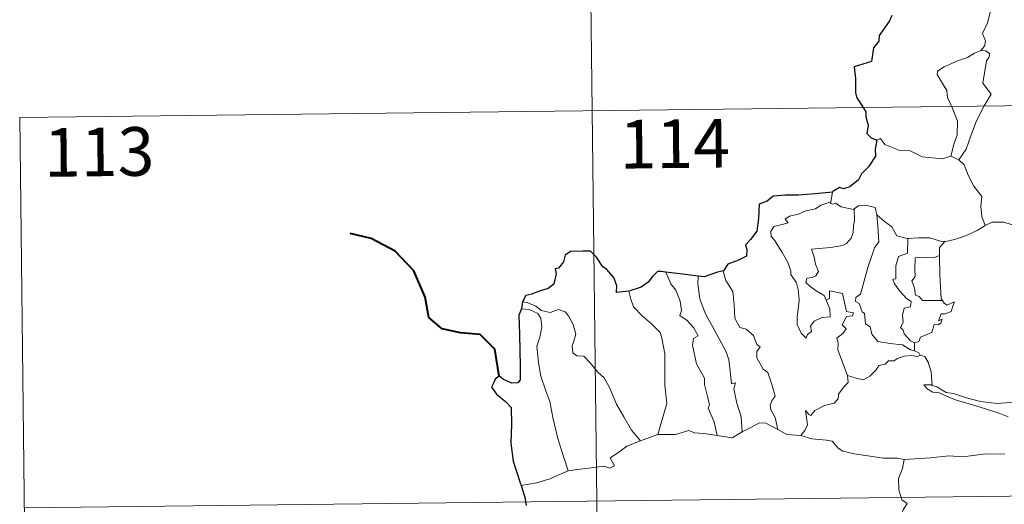
# Model space of a CAD drawing. Units: metres. Extents: x 579359 to 583849, y 4721552 to 4724575.
# Drawn here: x 579633 to 579784, y 4723669 to 4723744 of the extents above; entities that cross this region are included whole.
import ezdxf
from ezdxf.enums import TextEntityAlignment as Align

# ---------------------------------------------------------------- set-up
doc = ezdxf.new("R2010")
doc.units = ezdxf.units.M
doc.header["$MEASUREMENT"] = 0
doc.layers.add('Level 63', color=7, linetype='Continuous', lineweight=0)
doc.styles.add('Arial', font='ARIAL.TTF', dxfattribs={"height": 0.2})

msp = doc.modelspace()

# ---------------------------------------------------------------- linework, layer by layer
at = {"layer": 'Level 63', "linetype": 'Continuous', "lineweight": 0}
for points in [[(579719.41, 4723850.54, -0.74), (579722.26, 4723609.63, -0.74)], [(579780, 4723750.42, -0.74), (579780.02, 4723749.79, -0.74), (579781.12, 4723748.53, -0.74), (579781.97, 4723747, -0.74), (579782.27, 4723745.43, -0.74), (579781.79, 4723743.67, -0.74), (579781.04, 4723741.98, -0.74), (579781.49, 4723740.86, -0.74), (579781.35, 4723740.06, -0.74), (579780.78, 4723739.39, -0.74)], [(579780.78, 4723739.39, -0.74), (579779.81, 4723738.95, -0.74), (579778.73, 4723738.31, -0.74), (579777.35, 4723737.82, -0.74), (579775.11, 4723736.85, -0.74), (579774.11, 4723736.17, -0.74), (579774.03, 4723735.68, -0.74), (579774.68, 4723734.56, -0.74), (579775.51, 4723733.22, -0.74), (579775.63, 4723732.13, -0.74), (579776.33, 4723730.59, -0.74), (579777.15, 4723728.48, -0.74), (579777.12, 4723726.36, -0.74), (579776.63, 4723724.87, -0.74), (579776.16, 4723723.1, -0.74)], [(579780.78, 4723739.39, -0.74), (579781.55, 4723739.35, -0.74), (579782.16, 4723738.89, -0.74), (579781.98, 4723738.32, -0.74), (579781.65, 4723737.81, -0.74), (579781.09, 4723734.34, -0.74), (579782.38, 4723732.64, -0.74), (579781.3, 4723730.85, -0.74), (579780.1, 4723728.55, -0.74), (579779.23, 4723726.23, -0.74), (579778.49, 4723724.15, -0.74), (579777.36, 4723722.54, -0.74)], [(579632.56, 4723729.05, -0.74), (580162.21, 4723735.31, -0.74)], [(579632.56, 4723729.05, -0.74), (579633.98, 4723608.58, -0.74)], [(579764.71, 4723725.54, -0.74), (579765.3, 4723725.78, -0.74), (579765.99, 4723724.86, -0.74), (579768.27, 4723723.93, -0.74), (579769.85, 4723723.92, -0.74), (579771.71, 4723722.96, -0.74), (579774.87, 4723722.68, -0.74), (579776.16, 4723723.1, -0.74)], [(579776.16, 4723723.1, -0.74), (579777.36, 4723722.54, -0.74)], [(579777.36, 4723722.54, -0.74), (579778.2, 4723721.75, -0.74), (579778.82, 4723720.14, -0.74), (579779.71, 4723718.44, -0.74), (579780.91, 4723716.84, -0.74), (579780.79, 4723715.36, -0.74), (579780.94, 4723713.79, -0.74), (579781.43, 4723712.4, -0.74)], [(579757.92, 4723717.55, -0.74), (579757.63, 4723716.01, -0.74)], [(579756.9, 4723700.88, -0.74), (579757.47, 4723699.51, -0.74), (579757.53, 4723698.31, -0.74), (579756.27, 4723698.17, -0.74), (579755.06, 4723697.62, -0.74), (579754.5, 4723696.87, -0.74), (579754.66, 4723696.02, -0.74), (579754.02, 4723695.56, -0.74), (579753.83, 4723695, -0.74), (579753.05, 4723695.78, -0.74), (579752.47, 4723697.13, -0.74), (579752.45, 4723698.28, -0.74), (579752.66, 4723699.88, -0.74), (579752.78, 4723700.96, -0.74), (579752.61, 4723702.49, -0.74), (579752.36, 4723703.56, -0.74), (579751.46, 4723704.8, -0.74), (579751.47, 4723705.38, -0.74), (579750.99, 4723706.68, -0.74), (579750.13, 4723708.23, -0.74), (579748.93, 4723710.14, -0.74), (579748.42, 4723710.68, -0.74), (579748.4, 4723711.46, -0.74), (579748.83, 4723712.24, -0.74), (579750.15, 4723712.56, -0.74), (579751.04, 4723712.81, -0.74), (579750.61, 4723713.37, -0.74), (579751.26, 4723713.83, -0.74), (579752.65, 4723714.14, -0.74), (579753.76, 4723714.66, -0.74), (579755.29, 4723714.93, -0.74), (579756.11, 4723715.5, -0.74), (579757.63, 4723716.01, -0.74)], [(579757.63, 4723716.01, -0.74), (579757.59, 4723715.77, -0.74), (579758.02, 4723715.67, -0.74), (579758.37, 4723715.82, -0.74), (579759.25, 4723715.25, -0.74), (579761.14, 4723714.87, -0.74), (579761.26, 4723714.96, -0.74)], [(579761.26, 4723714.96, -0.74), (579761.93, 4723715.44, -0.74), (579763.01, 4723715.53, -0.74), (579764.49, 4723715.18, -0.74), (579764.73, 4723714.02, -0.74)], [(579761.26, 4723714.96, -0.74), (579761.31, 4723713.12, -0.74), (579761.16, 4723712.38, -0.74), (579761.09, 4723711.28, -0.74), (579760.79, 4723710.41, -0.74), (579760.03, 4723709.6, -0.74), (579759.46, 4723709.32, -0.74), (579757.6, 4723709, -0.74), (579754.64, 4723708.72, -0.74), (579755.06, 4723707.51, -0.74), (579755.25, 4723706.41, -0.74), (579755.74, 4723705.27, -0.74), (579755.32, 4723704.64, -0.74), (579754.75, 4723704.34, -0.74), (579753.96, 4723704.25, -0.74), (579753.8, 4723703.57, -0.74), (579754.45, 4723702.97, -0.74), (579755.36, 4723702.32, -0.74), (579756.59, 4723701.57, -0.74), (579756.9, 4723700.88, -0.74)], [(579764.73, 4723714.02, -0.74), (579764.87, 4723712.3, -0.74), (579765.04, 4723709.89, -0.74), (579764.38, 4723708.92, -0.74), (579763.34, 4723705.89, -0.74), (579762.65, 4723703.26, -0.74), (579762.21, 4723701.8, -0.74), (579761.5, 4723701.28, -0.74), (579761.45, 4723700.68, -0.74), (579761.99, 4723700.33, -0.74), (579762.46, 4723699.08, -0.74), (579762.83, 4723698.81, -0.74), (579763.01, 4723697.23, -0.74), (579763.72, 4723696.75, -0.74), (579763.98, 4723695.6, -0.74), (579764.9, 4723694.51, -0.74), (579766.8, 4723694.2, -0.74), (579768.7, 4723693.99, -0.74), (579769.94, 4723693.18, -0.74), (579770.52, 4723693.05, -0.74)], [(579764.73, 4723714.02, -0.74), (579765.91, 4723712.98, -0.74), (579767.06, 4723712.16, -0.74), (579767.8, 4723710.77, -0.74), (579769.43, 4723710.39, -0.74), (579769.49, 4723710.39, -0.74)], [(579775.27, 4723709.95, -0.74), (579775.36, 4723709.94, -0.74), (579776.73, 4723710.2, -0.74), (579778.4, 4723710.77, -0.74), (579780.21, 4723711.62, -0.74), (579781.43, 4723712.4, -0.74)], [(579781.43, 4723712.4, -0.74), (579782.53, 4723712.9, -0.74), (579784.28, 4723712.91, -0.74), (579785.49, 4723712.52, -0.74), (579786.96, 4723712.53, -0.74), (579788.49, 4723712.58, -0.74), (579790.36, 4723712.2, -0.74), (579791.98, 4723711.82, -0.74), (579792.51, 4723711.4, -0.74), (579793.45, 4723711.22, -0.74), (579794.99, 4723710.29, -0.74), (579796.46, 4723709.39, -0.74), (579798.42, 4723708.59, -0.74), (579797.46, 4723707.22, -0.74), (579798.31, 4723706.57, -0.74), (579799.2, 4723706.05, -0.74), (579798.55, 4723703.59, -0.74)], [(579769.49, 4723710.39, -0.74), (579769.45, 4723708.14, -0.74), (579768.09, 4723707.6, -0.74), (579767.64, 4723706.18, -0.74), (579767.64, 4723704.18, -0.74), (579767.22, 4723704.08, -0.74), (579767.47, 4723703.39, -0.74), (579768.28, 4723702.26, -0.74), (579769.31, 4723701.13, -0.74), (579770.02, 4723700.68, -0.74), (579769.93, 4723699.85, -0.74), (579768.93, 4723699.64, -0.74), (579768.67, 4723698.54, -0.74), (579768.78, 4723697.4, -0.74), (579768.36, 4723696.67, -0.74), (579768.79, 4723696.23, -0.74), (579768.96, 4723695.69, -0.74), (579769.91, 4723694.59, -0.74), (579770.52, 4723694.3, -0.74)], [(579769.49, 4723710.39, -0.74), (579771.17, 4723710.5, -0.74), (579772.9, 4723710.46, -0.74), (579774.72, 4723709.94, -0.74), (579775.27, 4723709.95, -0.74)], [(579775.27, 4723709.95, -0.74), (579774.39, 4723708.99, -0.74), (579774.42, 4723707.75, -0.74)], [(579774.42, 4723707.75, -0.74), (579773.72, 4723707.51, -0.74), (579772.57, 4723707.46, -0.74), (579770.65, 4723707.38, -0.74), (579770.58, 4723705.59, -0.74), (579770.65, 4723704.54, -0.74), (579770.14, 4723703.83, -0.74), (579770.52, 4723702.71, -0.74), (579770.68, 4723701.64, -0.74), (579771.28, 4723701.41, -0.74), (579771.78, 4723700.8, -0.74), (579772.64, 4723700.8, -0.74), (579774.84, 4723700.8, -0.74)], [(579774.42, 4723707.75, -0.74), (579774.42, 4723707.63, -0.74), (579774.43, 4723704.81, -0.74), (579774.66, 4723701.05, -0.74), (579774.84, 4723700.8, -0.74)], [(579732.2, 4723705.21, -0.74), (579732.98, 4723703.39, -0.74), (579733.73, 4723702.42, -0.74), (579734.4, 4723700.72, -0.74), (579734.61, 4723699.27, -0.74), (579734.37, 4723698.49, -0.74), (579735.49, 4723697.73, -0.74), (579736.45, 4723696.66, -0.74), (579737.17, 4723695.38, -0.74), (579736.47, 4723694.96, -0.74), (579736.33, 4723693.89, -0.74), (579736.92, 4723691.02, -0.74), (579738.17, 4723688.82, -0.74), (579738.18, 4723687.88, -0.74), (579738.69, 4723685.8, -0.74), (579738.92, 4723684.73, -0.74), (579738.7, 4723684.23, -0.74), (579739.66, 4723682.08, -0.74), (579740.13, 4723680, -0.74)], [(579741.09, 4723705.38, -0.74), (579741.03, 4723705.32, -0.74), (579741.44, 4723703.92, -0.74), (579742.53, 4723702.21, -0.74), (579742.73, 4723700.14, -0.74), (579742.86, 4723698.09, -0.74), (579743.59, 4723696.63, -0.74), (579744.58, 4723696.39, -0.74), (579745.7, 4723695.42, -0.74), (579746.24, 4723694.01, -0.74), (579746.76, 4723693.68, -0.74), (579746.22, 4723692.95, -0.74), (579746.23, 4723691.95, -0.74), (579747.18, 4723690.22, -0.74), (579747.93, 4723689.71, -0.74), (579748.6, 4723687.72, -0.74), (579749.07, 4723686.08, -0.74), (579748.58, 4723685.43, -0.74), (579748.26, 4723684.69, -0.74), (579748.39, 4723683.93, -0.74), (579749.08, 4723682.78, -0.74), (579749.45, 4723680.9, -0.74)], [(579737.16, 4723704.57, -0.74), (579737.13, 4723703.38, -0.74), (579737.45, 4723701.05, -0.74), (579738.26, 4723698.88, -0.74), (579739.73, 4723696.11, -0.74), (579741.44, 4723693.01, -0.74), (579741.93, 4723691.71, -0.74), (579742.19, 4723689.43, -0.74), (579742.34, 4723687.98, -0.74), (579742.96, 4723688.11, -0.74), (579742.67, 4723687.17, -0.74), (579743.16, 4723684.97, -0.74), (579743.82, 4723682.88, -0.74), (579743.99, 4723680.55, -0.74)], [(579726.47, 4723702.28, -0.74), (579726.81, 4723701.01, -0.74), (579727.2, 4723699.85, -0.74), (579728.57, 4723698.46, -0.74), (579730, 4723697.21, -0.74), (579731.31, 4723695.87, -0.74), (579731.58, 4723694.98, -0.74), (579732.03, 4723692.58, -0.74), (579732.05, 4723687.76, -0.74), (579732.37, 4723684.94, -0.74), (579730.95, 4723680.16, -0.74)], [(579760.2, 4723689.22, -0.74), (579758.73, 4723693.2, -0.74), (579758.75, 4723694.26, -0.74), (579758.54, 4723695, -0.74), (579759.51, 4723695.73, -0.74), (579760, 4723696.46, -0.74), (579759.37, 4723697.04, -0.74), (579760.08, 4723698.37, -0.74), (579760.99, 4723698.46, -0.74), (579761.11, 4723698.91, -0.74), (579760.06, 4723699.14, -0.74), (579759.44, 4723701.92, -0.74), (579757.43, 4723702.33, -0.74), (579757.42, 4723701.12, -0.74), (579756.9, 4723700.88, -0.74)], [(579710.08, 4723700.6, -0.74), (579710.83, 4723700.49, -0.74), (579712.13, 4723699.93, -0.74), (579712.96, 4723699.27, -0.74), (579714.34, 4723698.96, -0.74), (579715.65, 4723699.42, -0.74), (579716.66, 4723699.06, -0.74), (579717.19, 4723698.47, -0.74), (579717.89, 4723697.09, -0.74), (579718.3, 4723695.61, -0.74), (579718.04, 4723694.72, -0.74), (579717.74, 4723693.8, -0.74), (579717.84, 4723692.76, -0.74), (579718.49, 4723692.26, -0.74), (579719.56, 4723692.24, -0.74), (579720.55, 4723691.2, -0.74), (579721.68, 4723689.81, -0.74), (579722.71, 4723688.86, -0.74), (579723.52, 4723687.4, -0.74), (579724.61, 4723684.81, -0.74), (579725.7, 4723682.86, -0.74), (579726.89, 4723680.83, -0.74), (579728.31, 4723679.18, -0.74)], [(579774.84, 4723700.8, -0.74), (579775.12, 4723700.41, -0.74), (579775.51, 4723700.12, -0.74), (579776.7, 4723700.59, -0.74), (579776.47, 4723699.95, -0.74), (579776.18, 4723699.1, -0.74), (579775.27, 4723698.78, -0.74), (579774.66, 4723698.77, -0.74), (579774.23, 4723697.7, -0.74), (579774.79, 4723697.93, -0.74), (579774.61, 4723697.34, -0.74), (579774.21, 4723697.06, -0.74), (579773.55, 4723697.1, -0.74), (579773.21, 4723695.86, -0.74), (579771.46, 4723695.18, -0.74), (579771.2, 4723694.49, -0.74), (579770.52, 4723694.3, -0.74)], [(579709.92, 4723699.51, -0.74), (579711.1, 4723699.44, -0.74), (579712.46, 4723698.81, -0.74), (579712.94, 4723698.09, -0.74), (579713.08, 4723696.76, -0.74), (579712.79, 4723695.15, -0.74), (579712.33, 4723693.78, -0.74), (579712.54, 4723691.22, -0.74), (579712.94, 4723689.14, -0.74), (579713.7, 4723686.86, -0.74), (579714.3, 4723685.25, -0.74), (579714.76, 4723682.79, -0.74), (579715.55, 4723679.53, -0.74), (579716.43, 4723676.73, -0.74), (579717.12, 4723674.53, -0.74)], [(579770.52, 4723694.3, -0.74), (579770.52, 4723693.05, -0.74)], [(579770.52, 4723693.05, -0.74), (579771.2, 4723692.76, -0.74), (579771.38, 4723692.41, -0.74), (579771.44, 4723692.39, -0.74)], [(579771.44, 4723692.39, -0.74), (579771.05, 4723692.18, -0.74), (579770.02, 4723692.31, -0.74), (579768.94, 4723692.24, -0.74), (579768, 4723691.92, -0.74), (579767.38, 4723691.5, -0.74), (579766.54, 4723691.51, -0.74), (579766.01, 4723690.99, -0.74), (579765.03, 4723690.8, -0.74), (579764.61, 4723690.12, -0.74), (579763.64, 4723689.12, -0.74), (579762.63, 4723688.57, -0.74), (579761.56, 4723688.85, -0.74), (579760.2, 4723689.22, -0.74)], [(579771.44, 4723692.39, -0.74), (579772.14, 4723692.18, -0.74), (579772.65, 4723691.3, -0.74), (579773.11, 4723689.79, -0.74), (579773.29, 4723687.72, -0.74)], [(579753, 4723680, -0.74), (579753.64, 4723680.75, -0.74), (579754.04, 4723681.62, -0.74), (579753.87, 4723682.74, -0.74), (579753.72, 4723683.84, -0.74), (579754.27, 4723683.22, -0.74), (579754.56, 4723683.05, -0.74), (579755.17, 4723683.83, -0.74), (579756.65, 4723684.62, -0.74), (579758.13, 4723685, -0.74), (579758.77, 4723685.67, -0.74), (579758.83, 4723686.36, -0.74), (579759.71, 4723687.55, -0.74), (579760.33, 4723688.18, -0.74), (579760.2, 4723689.22, -0.74)], [(579773.29, 4723687.72, -0.74), (579773.09, 4723687.78, -0.74), (579771.99, 4723687.82, -0.74), (579772.47, 4723687.19, -0.74), (579773.37, 4723686.69, -0.74), (579774.42, 4723686.55, -0.74), (579775.6, 4723686.02, -0.74), (579777.01, 4723685.42, -0.74), (579778.97, 4723684.86, -0.74), (579781.34, 4723684.13, -0.74), (579783.71, 4723683.36, -0.74), (579784.98, 4723682.86, -0.74)], [(579786.39, 4723685.31, -0.74), (579785.33, 4723685.07, -0.74), (579783.28, 4723684.95, -0.74), (579780.73, 4723685.22, -0.74), (579778.57, 4723685.8, -0.74), (579776.55, 4723686.45, -0.74), (579775.4, 4723686.62, -0.74), (579773.99, 4723687.49, -0.74), (579773.29, 4723687.72, -0.74)], [(579743.99, 4723680.55, -0.74), (579745.21, 4723681.18, -0.74), (579746.63, 4723681.93, -0.74), (579747.62, 4723681.87, -0.74), (579749.45, 4723680.9, -0.74)], [(579730.95, 4723680.16, -0.74), (579733.68, 4723680.16, -0.74), (579735.73, 4723680.74, -0.74), (579736.62, 4723680.42, -0.74), (579738.05, 4723680.28, -0.74), (579740.13, 4723680, -0.74)], [(579740.13, 4723680, -0.74), (579742.43, 4723679.65, -0.74), (579743.99, 4723680.55, -0.74)], [(579749.45, 4723680.9, -0.74), (579750.86, 4723680.14, -0.74), (579753, 4723680, -0.74)], [(579717.12, 4723674.53, -0.74), (579718.95, 4723674.77, -0.74), (579720.71, 4723675, -0.74), (579722.62, 4723675.27, -0.74), (579723.56, 4723674.95, -0.74), (579724.27, 4723675.3, -0.74), (579723.6, 4723676.52, -0.74), (579724.74, 4723677.24, -0.74), (579726.17, 4723678.32, -0.74), (579728.31, 4723679.18, -0.74)], [(579728.31, 4723679.18, -0.74), (579730.95, 4723680.16, -0.74)], [(579753, 4723680, -0.74), (579754.72, 4723679.47, -0.74), (579756.97, 4723679.26, -0.74), (579757.83, 4723679.09, -0.74), (579758.76, 4723678.05, -0.74), (579759.48, 4723677.57, -0.74), (579761.26, 4723677.14, -0.74), (579763.69, 4723676.82, -0.74), (579765.75, 4723676.5, -0.74), (579767.88, 4723676.49, -0.74), (579768.96, 4723676.28, -0.74)], [(579768.96, 4723676.28, -0.74), (579768.7, 4723674.9, -0.74), (579768.05, 4723673.36, -0.74), (579768.14, 4723671.63, -0.74), (579768.58, 4723670.07, -0.74), (579769.41, 4723669.52, -0.74), (579768.77, 4723668.53, -0.74), (579767.95, 4723666.85, -0.74), (579766.61, 4723665.63, -0.74), (579764.26, 4723664.31, -0.74), (579764.01, 4723663.91, -0.74)], [(579784.46, 4723677.13, -0.74), (579781.54, 4723677.16, -0.74), (579777.97, 4723676.68, -0.74), (579775.82, 4723676.83, -0.74), (579773.01, 4723676.53, -0.74), (579768.96, 4723676.28, -0.74)], [(579633.27, 4723668.82, -0.74), (580162.91, 4723675.08, -0.74)], [(579709.87, 4723672.29, -0.74), (579712.23, 4723672.68, -0.74), (579714.29, 4723673.31, -0.74), (579717.12, 4723674.53, -0.74)]]:
    msp.add_polyline3d(points, dxfattribs=at)
at = {"layer": 'Level 63', "linetype": 'Continuous', "lineweight": 30}
for points in [[(579767.07, 4723744.79, -0.74), (579766.68, 4723743.96, -0.74), (579765.6, 4723742.42, -0.74), (579765.09, 4723741.72, -0.74), (579765.05, 4723740.82, -0.74), (579764.22, 4723739.77, -0.74), (579763.93, 4723737.68, -0.74), (579761.23, 4723736.84, -0.74), (579761.45, 4723735.05, -0.74), (579761.46, 4723732.88, -0.74), (579761.61, 4723732.19, -0.74), (579763.03, 4723729.9, -0.74), (579763.05, 4723729.16, -0.74), (579763.38, 4723727.86, -0.74), (579763.18, 4723726.6, -0.74), (579763.88, 4723725.92, -0.74), (579764.71, 4723725.54, -0.74)], [(579764.71, 4723725.54, -0.74), (579764.47, 4723724.16, -0.74), (579764.53, 4723723.1, -0.74), (579763.47, 4723721.43, -0.74), (579762.37, 4723720.36, -0.74), (579761.93, 4723719.42, -0.74), (579760.57, 4723718.35, -0.74), (579759.58, 4723718.02, -0.74), (579758.97, 4723718.25, -0.74), (579757.94, 4723717.64, -0.74), (579757.92, 4723717.55, -0.74)], [(579757.92, 4723717.55, -0.74), (579755.21, 4723717.26, -0.74), (579752.63, 4723717.04, -0.74), (579750.66, 4723717.08, -0.74), (579748.77, 4723716.89, -0.74), (579747.82, 4723716.16, -0.74), (579746.61, 4723715.69, -0.74), (579746.47, 4723713.45, -0.74), (579746.23, 4723711.49, -0.74), (579745.27, 4723710.2, -0.74), (579744.46, 4723709.42, -0.74), (579744.69, 4723708.68, -0.74), (579744.64, 4723707.64, -0.74), (579743.38, 4723707.02, -0.74), (579741.76, 4723706.4, -0.74), (579741.09, 4723705.38, -0.74)], [(579726.47, 4723702.28, -0.74), (579724.59, 4723702.04, -0.74), (579724.63, 4723703.1, -0.74), (579724.2, 4723704.34, -0.74), (579723.07, 4723705.64, -0.74), (579722.48, 4723706.03, -0.74), (579721.49, 4723707.48, -0.74), (579720.58, 4723708.4, -0.74), (579719.41, 4723708.4, -0.74), (579717.48, 4723708.37, -0.74), (579716.65, 4723707.83, -0.74), (579716.4, 4723706.79, -0.74), (579715.62, 4723705.82, -0.74), (579715.15, 4723705.71, -0.74), (579715.28, 4723704.95, -0.74), (579714.95, 4723703.34, -0.74), (579714.05, 4723702.68, -0.74), (579712.64, 4723702.23, -0.74), (579711.51, 4723701.79, -0.74), (579710.61, 4723701.61, -0.74), (579710.08, 4723700.6, -0.74)], [(579732.2, 4723705.21, -0.74), (579731.49, 4723705.3, -0.74), (579730.91, 4723705.31, -0.74), (579730.16, 4723704.53, -0.74), (579729.46, 4723703.62, -0.74), (579728.39, 4723702.85, -0.74), (579726.47, 4723702.28, -0.74)], [(579737.16, 4723704.57, -0.74), (579734.38, 4723704.93, -0.74), (579732.2, 4723705.21, -0.74)], [(579741.09, 4723705.38, -0.74), (579740.18, 4723705.17, -0.74), (579738.09, 4723704.44, -0.74), (579737.16, 4723704.57, -0.74)], [(579710.08, 4723700.6, -0.74), (579709.92, 4723699.51, -0.74)], [(579709.92, 4723699.51, -0.74), (579709.55, 4723698.54, -0.74), (579709.61, 4723695.59, -0.74), (579709.71, 4723690.76, -0.74), (579709.73, 4723688.6, -0.74), (579709.39, 4723688.11, -0.74), (579708.43, 4723688.08, -0.74), (579707.16, 4723688.63, -0.74), (579706.49, 4723689.15, -0.74), (579705.89, 4723688.67, -0.74), (579705.68, 4723688.16, -0.74), (579705.32, 4723687.42, -0.74), (579706.07, 4723686.36, -0.74), (579707.47, 4723685.22, -0.74), (579708.33, 4723684.29, -0.74), (579708.41, 4723681.74, -0.74), (579708.31, 4723678.79, -0.74), (579708.67, 4723676.04, -0.74), (579709.75, 4723672.69, -0.74), (579709.87, 4723672.29, -0.74)], [(579709.87, 4723672.29, -0.74), (579710.45, 4723670.46, -0.74), (579710.68, 4723669.21, -0.74)]]:
    msp.add_polyline3d(points, dxfattribs=at)
at = {"layer": 'Level 63', "linetype": 'Continuous', "lineweight": 40}
msp.add_polyline3d([(579706.49, 4723689.15, -0.74), (579705.83, 4723693.29, -0.74), (579703.59, 4723695.57, -0.74), (579700.54, 4723695.84, -0.74), (579697.7, 4723696.43, -0.74), (579695.67, 4723698.19, -0.74), (579695.1, 4723701.33, -0.74), (579693.36, 4723705.41, -0.74), (579690.47, 4723708.42, -0.74), (579686.76, 4723710.36, -0.74), (579683.5, 4723711.15, -0.74)], dxfattribs=at)

# ---------------------------------------------------------------- texts
at = {"layer": 'Level 63', "linetype": 'Continuous', "lineweight": 13, "style": 'Arial'}
for s, p in [('113', (579644.81, 4723723.74, -0.74)), ('114', (579733.57, 4723725, -0.74))]:
    msp.add_text(s, height=7.5, rotation=0.6783, dxfattribs=at).set_placement(p, align=Align.MIDDLE_CENTER)

doc.saveas('drawing.dxf')
